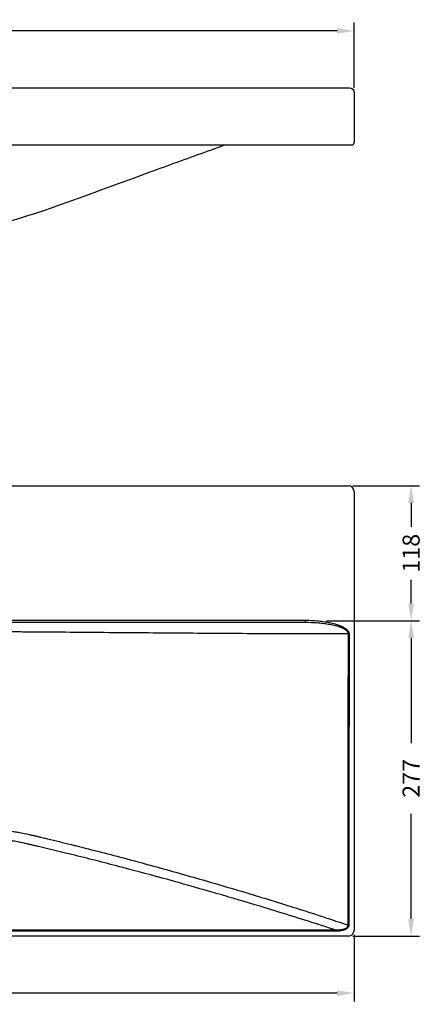
# Model space of a CAD drawing. Units: millimetres. Extents: x 154 to 1788, y 196 to 1060.
# Drawn here: x 831 to 1184, y 196 to 1060 of the extents above; entities that cross this region are included whole.
import ezdxf

# ---------------------------------------------------------------- set-up
doc = ezdxf.new("R2010")
doc.units = ezdxf.units.MM
doc.header["$LTSCALE"] = 0.2
doc.styles.add('BLAIR ITC', font='txt', dxfattribs={"height": 15})
doc.dimstyles.new('BLAIR ITC', dxfattribs={"dimtxt": 15, "dimasz": 15, "dimexe": 7.5, "dimexo": 4, "dimgap": 7, "dimtad": 0, "dimdec": 0, "dimdsep": 46, "dimtxsty": 'BLAIR ITC', "dimcen": 0.09, "dimclrd": 8, "dimclre": 8, "dimclrt": 256, "dimadec": 0, "dimazin": 0, "dimtfac": 1, "dimtdec": 0, "dimtmove": 0, "dimatfit": 3, "dimfxl": 1, "dimtfill": 1, "dimtolj": 1, "dimtzin": 0, "dimarcsym": 0})

# ---------------------------------------------------------------- blocks, each defined once
blk = doc.blocks.new('*D11')
at = {"color": 8, "lineweight": -2, "transparency": 16777216}
for p, q in [((314.29, 1000.09), (314.29, 1057.59)), ((1124.29, 1000.09), (1124.29, 1057.59)), ((329.29, 1050.09), (690.93, 1050.09)), ((1109.29, 1050.09), (747.65, 1050.09))]:
    blk.add_line(p, q, dxfattribs=at)
at = {"color": 8, "transparency": 16777216}
for points in [[(329.29, 1052.59), (329.29, 1047.59), (314.29, 1050.09)], [(1109.29, 1052.59), (1109.29, 1047.59), (1124.29, 1050.09)]]:
    blk.add_solid(points, dxfattribs=at)
at = {"layer": 'Defpoints', "color": 0, "transparency": 16777216}
for p in [(1124.29, 1050.09), (314.29, 996.09), (1124.29, 996.09)]:
    blk.add_point(p, dxfattribs=at)
at = {"lineweight": 30, "transparency": 16777216, "insert": (719.29, 1050.09), "char_height": 15, "attachment_point": 5, "style": 'BLAIR ITC', "bg_fill": 3, "box_fill_scale": 1.1, "bg_fill_color": 256, "bg_fill_true_color": 13158600, "bg_fill_transparency": 0}
blk.add_mtext('\\A1;810', dxfattribs=at)
blk = doc.blocks.new('*D13')
at = {"color": 8, "lineweight": -2, "transparency": 16777216}
for p, q in [((314.29, 257.11), (314.29, 198.61)), ((1124.29, 257.11), (1124.29, 198.61)), ((329.29, 206.11), (690.93, 206.11)), ((1109.29, 206.11), (747.65, 206.11))]:
    blk.add_line(p, q, dxfattribs=at)
at = {"color": 8, "transparency": 16777216}
for points in [[(329.29, 208.61), (329.29, 203.61), (314.29, 206.11)], [(1109.29, 208.61), (1109.29, 203.61), (1124.29, 206.11)]]:
    blk.add_solid(points, dxfattribs=at)
at = {"layer": 'Defpoints', "color": 0, "transparency": 16777216}
for p in [(314.29, 261.11), (1124.29, 261.11), (1124.29, 206.11)]:
    blk.add_point(p, dxfattribs=at)
at = {"lineweight": 30, "transparency": 16777216, "insert": (719.29, 206.11), "char_height": 15, "attachment_point": 5, "style": 'BLAIR ITC', "bg_fill": 3, "box_fill_scale": 1.1, "bg_fill_color": 256, "bg_fill_true_color": 13158600, "bg_fill_transparency": 0}
blk.add_mtext('\\A1;810', dxfattribs=at)
blk = doc.blocks.new('*D17')
at = {"color": 8, "lineweight": -2, "transparency": 16777216}
for p, q in [((1123.29, 651.11), (1181.79, 651.11)), ((1174.29, 636.11), (1174.29, 615.22)), ((1174.29, 547.78), (1174.29, 568.67)), ((1100, 532.78), (1181.79, 532.78))]:
    blk.add_line(p, q, dxfattribs=at)
at = {"color": 8, "transparency": 16777216}
for points in [[(1171.79, 636.11), (1176.79, 636.11), (1174.29, 651.11)], [(1171.79, 547.78), (1176.79, 547.78), (1174.29, 532.78)]]:
    blk.add_solid(points, dxfattribs=at)
at = {"layer": 'Defpoints', "color": 0, "transparency": 16777216}
for p in [(1119.29, 651.11), (1096, 532.78), (1174.29, 532.78)]:
    blk.add_point(p, dxfattribs=at)
at = {"lineweight": 30, "transparency": 16777216, "insert": (1174.29, 591.94), "char_height": 15, "attachment_point": 5, "rotation": 90, "style": 'BLAIR ITC', "bg_fill": 3, "box_fill_scale": 1.1, "bg_fill_color": 256, "bg_fill_true_color": 13158600, "bg_fill_transparency": 0}
blk.add_mtext('\\A1;118', dxfattribs=at)
blk = doc.blocks.new('*D18')
at = {"color": 8, "lineweight": -2, "transparency": 16777216}
for p, q in [((1100, 532.78), (1181.79, 532.78)), ((1174.29, 517.78), (1174.29, 425.4)), ((1174.29, 271.11), (1174.29, 363.48)), ((1123.29, 256.11), (1181.79, 256.11))]:
    blk.add_line(p, q, dxfattribs=at)
at = {"color": 8, "transparency": 16777216}
for points in [[(1171.79, 517.78), (1176.79, 517.78), (1174.29, 532.78)], [(1171.79, 271.11), (1176.79, 271.11), (1174.29, 256.11)]]:
    blk.add_solid(points, dxfattribs=at)
at = {"layer": 'Defpoints', "color": 0, "transparency": 16777216}
for p in [(1096, 532.78), (1119.29, 256.11), (1174.29, 256.11)]:
    blk.add_point(p, dxfattribs=at)
at = {"lineweight": 30, "transparency": 16777216, "insert": (1174.29, 394.44), "char_height": 15, "attachment_point": 5, "rotation": 90, "style": 'BLAIR ITC', "bg_fill": 3, "box_fill_scale": 1.1, "bg_fill_color": 256, "bg_fill_true_color": 13158600, "bg_fill_transparency": 0}
blk.add_mtext('\\A1;277', dxfattribs=at)

msp = doc.modelspace()

# ---------------------------------------------------------------- linework, layer by layer
at = {"lineweight": 30, "extrusion": (0, 1, -2.22045e-16)}
msp.add_line((316.29, 950.09), (1122.29, 950.09), dxfattribs=at)
at = {"lineweight": 30}
for p, q in [((357.66, 533.11), (1081.49, 533.11)), ((1081.49, 531.11), (357.66, 531.11)), ((1081.49, 533.11), (1081.49, 531.11))]:
    msp.add_line(p, q, dxfattribs=at)
msp.add_arc((1122.29, 952.09), 2, 270, 0, dxfattribs=at)
for points, knots in [([(1011.33, 950.09), (1007.18, 948.61), (1003.04, 947.12), (982.87, 939.85), (966.85, 934.03), (924.68, 918.65), (898.53, 909.06), (835.84, 886.33), (798.19, 874.51), (759.59, 870.29)], [138.335732, 138.335732, 138.335732, 138.335732, 151.541119, 151.541119, 202.658061, 202.658061, 286.221364, 286.221364, 402.707566, 402.707566, 402.707566, 402.707566]), ([(845.1, 522.74), (843.83, 522.74), (842.56, 522.76), (840.02, 522.78), (836.2, 522.81), (832.38, 522.84), (824.7, 522.9), (819.57, 522.93), (804.1, 523.04), (793.7, 523.1), (772.73, 523.21), (762.17, 523.25), (748.85, 523.29), (746.18, 523.3), (740.85, 523.31), (735.51, 523.32), (730.17, 523.32), (724.82, 523.33), (722.15, 523.33), (708.79, 523.33), (698.17, 523.31), (677.02, 523.26), (666.51, 523.22), (645.6, 523.11), (635.2, 523.05), (622.27, 522.96), (619.68, 522.94), (614.52, 522.9), (611.95, 522.88), (606.81, 522.85), (604.25, 522.83), (600.43, 522.8), (599.15, 522.79), (596.61, 522.76), (595.34, 522.75), (594.07, 522.74)], [0, 0, 0, 0, 0.0039802, 0.0039802, 0.0079604, 0.0159207, 0.0159207, 0.0318414, 0.0318414, 0.0636829, 0.0636829, 0.0955243, 0.0955243, 0.1034846, 0.1034846, 0.111445, 0.1194054, 0.1194054, 0.1273657, 0.1273657, 0.1592071, 0.1592071, 0.1910486, 0.1910486, 0.22289, 0.22289, 0.2308503, 0.2308503, 0.2388107, 0.2388107, 0.2467711, 0.2467711, 0.2507512, 0.2507512, 0.2547314, 0.2547314, 0.2547314, 0.2547314])]:
    msp.add_open_spline(points, degree=3, knots=knots, dxfattribs=at)

# ---------------------------------------------------------------- dimensions: what is measured, and where the dimension line sits
for base, p1, p2, picture, middle in [((1124.29, 1050.09), (314.29, 996.09), (1124.29, 996.09), '*D11', (719.29, 1050.09)), ((1124.29, 206.11), (314.29, 261.11), (1124.29, 261.11), '*D13', (719.29, 206.11))]:
    dim = msp.add_linear_dim(base=base, p1=p1, p2=p2, dimstyle='BLAIR ITC', dxfattribs=at)
    dim.commit()
    dim.dimension.update_dxf_attribs({"geometry": picture, "text_midpoint": middle})
dim = msp.add_linear_dim(base=(1174.29, 532.78), p1=(1119.29, 651.11), p2=(1096, 532.78), angle=90, dimstyle='BLAIR ITC', dxfattribs=at)
dim.commit()
dim.dimension.update_dxf_attribs({"geometry": '*D17', "text_midpoint": (1174.29, 591.94)})

# ---------------------------------------------------------------- next in the draw order: linework, layer by layer
at = {"lineweight": 30, "extrusion": (0, 1, -2.22045e-16)}
for p, q in [((318.29, 1000.09), (1120.29, 1000.09)), ((1124.29, 996.09), (1124.29, 952.09))]:
    msp.add_line(p, q, dxfattribs=at)
at = {"lineweight": 30}
msp.add_line((319.29, 651.11), (1119.29, 651.11), dxfattribs=at)
at = {"lineweight": 30, "extrusion": (0, -2.22045e-16, -1)}
msp.add_arc((-1120.29, 996.09), 4, 90, 180, dxfattribs=at)
at = {"lineweight": 30}
msp.add_arc((1119.29, 646.11), 5, 0, 90, dxfattribs=at)

# ---------------------------------------------------------------- next in the draw order: dimensions: what is measured, and where the dimension line sits
dim = msp.add_linear_dim(base=(1174.29, 256.11), p1=(1096, 532.78), p2=(1119.29, 256.11), angle=90, dimstyle='BLAIR ITC', override={"dimtmove": 1}, dxfattribs=at)
dim.commit()
dim.dimension.update_dxf_attribs({"geometry": '*D18', "text_midpoint": (1174.29, 394.44)})

# ---------------------------------------------------------------- next in the draw order: linework, layer by layer
for p, q in [((1124.29, 646.11), (1124.29, 261.11)), ((1119.89, 521.1), (1119.27, 521.1)), ((331.42, 261.69), (1107.18, 261.69)), ((1107.18, 260.29), (331.42, 260.29)), ((1107.18, 260.29), (1107.18, 261.69)), ((1119.61, 265.78), (1118.99, 265.78)), ((1119.29, 256.11), (319.29, 256.11))]:
    msp.add_line(p, q, dxfattribs=at)
msp.add_arc((1119.29, 261.11), 5, 270, 0, dxfattribs=at)
for points, knots in [([(1081.49, 533.11), (1085.02, 533.11), (1088.54, 532.96), (1092.03, 532.64), (1093.78, 532.49), (1095.53, 532.29), (1097.27, 532.04), (1099.01, 531.8), (1100.74, 531.5), (1102.47, 531.15), (1104.19, 530.8), (1105.92, 530.38), (1107.62, 529.89), (1108.47, 529.64), (1109.31, 529.38), (1110.15, 529.08), (1110.98, 528.79), (1111.81, 528.47), (1112.62, 528.12), (1113.43, 527.77), (1114.23, 527.39), (1115, 526.96), (1115.77, 526.53), (1116.52, 526.05), (1117.22, 525.5), (1117.57, 525.22), (1117.9, 524.93), (1118.21, 524.61), (1118.52, 524.3), (1118.81, 523.96), (1119.05, 523.6), (1119.18, 523.41), (1119.29, 523.23), (1119.4, 523.03), (1119.5, 522.83), (1119.59, 522.62), (1119.66, 522.41), (1119.74, 522.21), (1119.8, 521.99), (1119.83, 521.77), (1119.87, 521.55), (1119.89, 521.33), (1119.89, 521.1)], [0, 0, 0, 0, 0.01053193, 0.01053193, 0.01053193, 0.0157979, 0.0157979, 0.0157979, 0.02106386, 0.02106386, 0.02106386, 0.02632983, 0.02632983, 0.02632983, 0.02896281, 0.02896281, 0.02896281, 0.0315958, 0.0315958, 0.0315958, 0.03422878, 0.03422878, 0.03422878, 0.03686176, 0.03686176, 0.03686176, 0.03817826, 0.03817826, 0.03817826, 0.03949475, 0.03949475, 0.03949475, 0.04015299, 0.04015299, 0.04015299, 0.04081124, 0.04081124, 0.04081124, 0.04146948, 0.04146948, 0.04146948, 0.04212773, 0.04212773, 0.04212773, 0.04212773]), ([(1119.27, 521.1), (1119.27, 521.32), (1119.24, 521.54), (1119.14, 521.95), (1119.07, 522.15), (1118.89, 522.54), (1118.78, 522.73), (1118.53, 523.08), (1118.4, 523.24), (1117.98, 523.72), (1117.66, 524), (1116.99, 524.53), (1116.64, 524.78), (1115.91, 525.23), (1115.54, 525.44), (1114.78, 525.83), (1114.4, 526.01), (1113.24, 526.53), (1112.45, 526.84), (1110.84, 527.4), (1110.03, 527.66), (1108.39, 528.13), (1107.57, 528.34), (1105.08, 528.93), (1103.41, 529.26), (1100.06, 529.82), (1098.39, 530.06), (1095.02, 530.45), (1093.34, 530.61), (1088.28, 530.99), (1084.89, 531.11), (1081.49, 531.11)], [0.00000004, 0.00000004, 0.00000004, 0.00000004, 0.00065009, 0.00065009, 0.00130019, 0.00130019, 0.00195028, 0.00195028, 0.00260038, 0.00260038, 0.00390057, 0.00390057, 0.00520075, 0.00520075, 0.00650094, 0.00650094, 0.00780113, 0.00780113, 0.01040151, 0.01040151, 0.01300189, 0.01300189, 0.01560226, 0.01560226, 0.02080302, 0.02080302, 0.02600377, 0.02600377, 0.03120453, 0.03120453, 0.04160603, 0.04160603, 0.04160603, 0.04160603]), ([(1119.27, 521.1), (1108.31, 521.1), (1097.36, 521.12), (1086.41, 521.14), (1074.92, 521.17), (1063.42, 521.21), (1051.93, 521.26), (1028.94, 521.37), (1005.97, 521.51), (983, 521.67), (982.71, 521.68), (982.42, 521.68), (982.14, 521.68), (959.44, 521.84), (936.76, 522.03), (914.07, 522.21), (913.92, 522.21), (913.77, 522.21), (913.63, 522.21), (890.79, 522.4), (867.95, 522.58), (845.1, 522.74)], [0.0003192, 0.0003192, 0.0003192, 0.0003192, 0.0349099, 0.0349099, 0.0349099, 0.0712373, 0.0712373, 0.0712373, 0.1439064, 0.1439064, 0.1439064, 0.144814, 0.144814, 0.144814, 0.2165997, 0.2165997, 0.2165997, 0.2170614, 0.2170614, 0.2170614, 0.2893088, 0.2893088, 0.2893088, 0.2893088]), ([(1118.99, 265.78), (1119, 272.45), (1119.01, 279.12), (1119.04, 307.12), (1119.06, 328.45), (1119.15, 406.89), (1119.21, 464), (1119.27, 521.1)], [0, 0, 0, 0, 0.02, 0.02, 0.084, 0.084, 0.2553196, 0.2553196, 0.2553196, 0.2553196]), ([(1119.89, 521.1), (1119.87, 495.8), (1119.84, 470.49), (1119.81, 445.19), (1119.74, 385.39), (1119.68, 325.59), (1119.61, 265.78)], [0, 0, 0, 0, 0.0759116, 0.0759116, 0.0759116, 0.2553196, 0.2553196, 0.2553196, 0.2553196]), ([(319.6, 265.79), (326.16, 268.01), (332.73, 270.19), (339.31, 272.34), (340.89, 272.86), (342.47, 273.37), (344.05, 273.89), (350.68, 276.04), (357.3, 278.16), (363.93, 280.26), (365.48, 280.75), (367.02, 281.23), (368.57, 281.72), (383.45, 286.4), (398.34, 290.96), (413.24, 295.41), (414.72, 295.85), (416.19, 296.29), (417.67, 296.73), (432.64, 301.18), (447.61, 305.53), (462.59, 309.77), (463.99, 310.17), (465.4, 310.57), (466.81, 310.96), (481.86, 315.21), (496.92, 319.34), (511.99, 323.36), (513.33, 323.72), (514.66, 324.07), (516, 324.43), (531.16, 328.45), (546.34, 332.35), (561.54, 336.12), (562.79, 336.44), (564.05, 336.75), (565.3, 337.05), (572.33, 338.79), (579.36, 340.49), (586.4, 342.17), (587.61, 342.46), (588.82, 342.74), (590.03, 343.03), (590.89, 343.23), (591.76, 343.44), (592.62, 343.64), (593.14, 343.77), (593.67, 343.89), (594.18, 344.01), (594.25, 344.02), (594.31, 344.04), (594.38, 344.05), (594.44, 344.07), (594.51, 344.09), (594.57, 344.1), (594.61, 344.11), (594.64, 344.11), (594.67, 344.12), (594.77, 344.14), (594.87, 344.17), (594.97, 344.19), (595.24, 344.25), (595.51, 344.31), (595.77, 344.37), (595.92, 344.41), (596.07, 344.44), (596.22, 344.47), (597.14, 344.68), (598.06, 344.88), (598.98, 345.08), (600.14, 345.34), (601.3, 345.58), (602.46, 345.83), (605.61, 346.49), (608.77, 347.12), (611.95, 347.72), (613, 347.92), (614.06, 348.12), (615.11, 348.31), (622.82, 349.72), (630.66, 350.97), (638.62, 352.06), (639.43, 352.17), (640.24, 352.28), (641.06, 352.39), (642.52, 352.58), (643.97, 352.77), (645.44, 352.95), (646.19, 353.04), (646.94, 353.13), (647.69, 353.22), (649.23, 353.41), (650.77, 353.59), (652.3, 353.76), (652.99, 353.84), (653.67, 353.91), (654.35, 353.98), (658.25, 354.41), (662.16, 354.79), (666.08, 355.13), (666.62, 355.18), (667.15, 355.22), (667.69, 355.27), (676.36, 356.01), (685.05, 356.55), (693.76, 356.91), (694.01, 356.92), (694.25, 356.93), (694.5, 356.94), (703.46, 357.31), (712.45, 357.47), (721.46, 357.44), (721.51, 357.44), (721.57, 357.44), (721.63, 357.44), (730.58, 357.41), (739.57, 357.18), (748.58, 356.75), (748.94, 356.74), (749.3, 356.72), (749.66, 356.7), (750.83, 356.64), (752.01, 356.58), (753.18, 356.52), (753.91, 356.48), (754.64, 356.44), (755.37, 356.39), (755.81, 356.37), (756.24, 356.34), (756.68, 356.32), (758.5, 356.21), (760.31, 356.09), (762.12, 355.96), (762.62, 355.93), (763.13, 355.89), (763.64, 355.85), (767.6, 355.57), (771.54, 355.24), (775.46, 354.88), (776.1, 354.82), (776.75, 354.76), (777.39, 354.7), (785.56, 353.91), (793.62, 352.97), (801.57, 351.86), (802.47, 351.73), (803.36, 351.61), (804.26, 351.48), (811.91, 350.37), (819.47, 349.11), (826.93, 347.69), (828.06, 347.48), (829.19, 347.26), (830.32, 347.04), (833.34, 346.44), (836.35, 345.82), (839.34, 345.17), (840.37, 344.95), (841.39, 344.72), (842.42, 344.49), (842.63, 344.44), (842.84, 344.4), (843.04, 344.35), (843.31, 344.29), (843.57, 344.23), (843.83, 344.17), (843.87, 344.16), (843.91, 344.15), (843.95, 344.14), (844.04, 344.12), (844.13, 344.1), (844.23, 344.08), (844.29, 344.07), (844.36, 344.05), (844.42, 344.04), (844.49, 344.02), (844.55, 344.01), (844.62, 343.99), (845.13, 343.87), (845.64, 343.75), (846.15, 343.63), (847.18, 343.39), (848.2, 343.14), (849.23, 342.9), (850.02, 342.72), (850.81, 342.53), (851.59, 342.34), (852.85, 342.04), (854.11, 341.74), (855.37, 341.44), (862.26, 339.79), (869.15, 338.11), (876.02, 336.41), (877.32, 336.08), (878.62, 335.76), (879.92, 335.44), (894.89, 331.7), (909.84, 327.84), (924.78, 323.87), (926.15, 323.5), (927.52, 323.14), (928.88, 322.77), (943.75, 318.8), (958.61, 314.7), (973.45, 310.51), (974.88, 310.11), (976.31, 309.7), (977.74, 309.3), (992.52, 305.1), (1007.29, 300.8), (1022.06, 296.4), (1023.54, 295.96), (1025.02, 295.52), (1026.5, 295.08), (1041.21, 290.67), (1055.91, 286.17), (1070.59, 281.54), (1072.13, 281.06), (1073.66, 280.57), (1075.2, 280.09), (1083.31, 277.52), (1091.41, 274.91), (1099.5, 272.26), (1106.01, 270.13), (1112.5, 267.97), (1118.99, 265.78)], [0.0003352, 0.0003352, 0.0003352, 0.0003352, 0.0220916, 0.0220916, 0.0220916, 0.027317, 0.027317, 0.027317, 0.0491996, 0.0491996, 0.0491996, 0.0542989, 0.0542989, 0.0542989, 0.1033992, 0.1033992, 0.1033992, 0.1082625, 0.1082625, 0.1082625, 0.1575916, 0.1575916, 0.1575916, 0.1622261, 0.1622261, 0.1622261, 0.2118003, 0.2118003, 0.2118003, 0.2161898, 0.2161898, 0.2161898, 0.2660427, 0.2660427, 0.2660427, 0.2701534, 0.2701534, 0.2701534, 0.2931806, 0.2931806, 0.2931806, 0.2971353, 0.2971353, 0.2971353, 0.2999671, 0.2999671, 0.2999671, 0.3016636, 0.3016636, 0.3016636, 0.3018776, 0.3018776, 0.3018776, 0.3020931, 0.3020931, 0.3020931, 0.3021944, 0.3021944, 0.3021944, 0.3025272, 0.3025272, 0.3025272, 0.3033957, 0.3033957, 0.3033957, 0.3038807, 0.3038807, 0.3038807, 0.3068701, 0.3068701, 0.3068701, 0.3106262, 0.3106262, 0.3106262, 0.3207721, 0.3207721, 0.3207721, 0.3241171, 0.3241171, 0.3241171, 0.3485983, 0.3485983, 0.3485983, 0.3510989, 0.3510989, 0.3510989, 0.3555592, 0.3555592, 0.3555592, 0.3578444, 0.3578444, 0.3578444, 0.362522, 0.362522, 0.362522, 0.3645898, 0.3645898, 0.3645898, 0.3764519, 0.3764519, 0.3764519, 0.3780807, 0.3780807, 0.3780807, 0.4043247, 0.4043247, 0.4043247, 0.4050625, 0.4050625, 0.4050625, 0.4320444, 0.4320444, 0.4320444, 0.4322138, 0.4322138, 0.4322138, 0.4590262, 0.4590262, 0.4590262, 0.4601043, 0.4601043, 0.4601043, 0.46359, 0.46359, 0.46359, 0.4657716, 0.4657716, 0.4657716, 0.4670752, 0.4670752, 0.4670752, 0.4725171, 0.4725171, 0.4725171, 0.4740441, 0.4740441, 0.4740441, 0.486008, 0.486008, 0.486008, 0.4879765, 0.4879765, 0.4879765, 0.5129898, 0.5129898, 0.5129898, 0.515819, 0.515819, 0.515819, 0.5399717, 0.5399717, 0.5399717, 0.5436316, 0.5436316, 0.5436316, 0.5534626, 0.5534626, 0.5534626, 0.5568353, 0.5568353, 0.5568353, 0.5575266, 0.5575266, 0.5575266, 0.5583948, 0.5583948, 0.5583948, 0.5585217, 0.5585217, 0.5585217, 0.5588275, 0.5588275, 0.5588275, 0.559042, 0.559042, 0.559042, 0.5592556, 0.5592556, 0.5592556, 0.5609523, 0.5609523, 0.5609523, 0.5643433, 0.5643433, 0.5643433, 0.5669535, 0.5669535, 0.5669535, 0.5711247, 0.5711247, 0.5711247, 0.5939353, 0.5939353, 0.5939353, 0.5982427, 0.5982427, 0.5982427, 0.647899, 0.647899, 0.647899, 0.6524464, 0.6524464, 0.6524464, 0.7018626, 0.7018626, 0.7018626, 0.7066162, 0.7066162, 0.7066162, 0.7558262, 0.7558262, 0.7558262, 0.7607638, 0.7607638, 0.7607638, 0.8097899, 0.8097899, 0.8097899, 0.8149124, 0.8149124, 0.8149124, 0.841996, 0.841996, 0.841996, 0.8637535, 0.8637535, 0.8637535, 0.8637535]), ([(1107.18, 261.69), (1103.58, 262.87), (1099.98, 264.04), (1096.39, 265.19), (1088.28, 267.8), (1080.17, 270.37), (1072.06, 272.91), (1068.09, 274.15), (1064.11, 275.38), (1060.14, 276.6), (1047.87, 280.38), (1035.6, 284.08), (1023.31, 287.71), (1019.87, 288.73), (1016.43, 289.74), (1012.99, 290.74), (1000.17, 294.5), (987.33, 298.17), (974.5, 301.78), (971.6, 302.59), (968.7, 303.4), (965.79, 304.21), (952.4, 307.93), (939.01, 311.56), (925.6, 315.11), (923.24, 315.73), (920.89, 316.35), (918.53, 316.97), (904.57, 320.63), (890.6, 324.18), (876.62, 327.62), (874.81, 328.07), (873, 328.51), (871.19, 328.96), (864.82, 330.51), (858.45, 332.04), (852.07, 333.55), (850.54, 333.91), (849, 334.27), (847.46, 334.63), (846.95, 334.75), (846.44, 334.87), (845.93, 334.99), (844.91, 335.23), (843.88, 335.47), (842.86, 335.71), (842.41, 335.81), (841.97, 335.91), (841.52, 336.01), (841.46, 336.03), (841.39, 336.05), (841.32, 336.06), (841.26, 336.08), (841.19, 336.09), (841.13, 336.11), (841.06, 336.12), (841, 336.14), (840.94, 336.15), (840.81, 336.18), (840.68, 336.21), (840.55, 336.24), (840.3, 336.3), (840.04, 336.36), (839.78, 336.42), (839.37, 336.51), (838.96, 336.6), (838.55, 336.7), (837.56, 336.92), (836.56, 337.14), (835.57, 337.36), (832.85, 337.95), (830.12, 338.52), (827.37, 339.07), (826.09, 339.33), (824.81, 339.58), (823.52, 339.82), (816.43, 341.18), (809.26, 342.39), (801.99, 343.46), (800.97, 343.61), (799.95, 343.75), (798.92, 343.9), (791.32, 344.97), (783.62, 345.88), (775.82, 346.64), (775.09, 346.71), (774.35, 346.78), (773.62, 346.85), (769.91, 347.19), (766.19, 347.5), (762.43, 347.78), (761.85, 347.82), (761.27, 347.86), (760.69, 347.91), (759.02, 348.02), (757.34, 348.13), (755.66, 348.24), (755.16, 348.27), (754.66, 348.3), (754.15, 348.33), (753.52, 348.37), (752.89, 348.4), (752.26, 348.44), (751.12, 348.5), (749.98, 348.56), (748.84, 348.62), (748.42, 348.64), (748, 348.66), (747.57, 348.68), (738.88, 349.1), (730.21, 349.32), (721.57, 349.35), (721.48, 349.35), (721.4, 349.35), (721.32, 349.35), (712.59, 349.38), (703.89, 349.21), (695.21, 348.86), (694.96, 348.85), (694.71, 348.84), (694.46, 348.83), (686.03, 348.47), (677.63, 347.94), (669.25, 347.22), (668.67, 347.17), (668.1, 347.12), (667.52, 347.06), (663.78, 346.73), (660.05, 346.36), (656.32, 345.95), (655.59, 345.87), (654.85, 345.79), (654.11, 345.71), (652.7, 345.55), (651.29, 345.38), (649.88, 345.21), (649.06, 345.11), (648.24, 345.01), (647.42, 344.91), (646.1, 344.74), (644.77, 344.57), (643.45, 344.39), (642.56, 344.27), (641.67, 344.15), (640.78, 344.03), (633.17, 342.97), (625.68, 341.76), (618.3, 340.4), (617.13, 340.19), (615.97, 339.97), (614.81, 339.74), (611.86, 339.18), (608.94, 338.59), (606.03, 337.97), (604.74, 337.7), (603.45, 337.42), (602.16, 337.13), (601.43, 336.97), (600.7, 336.81), (599.98, 336.65), (599.66, 336.57), (599.35, 336.5), (599.03, 336.43), (598.77, 336.37), (598.51, 336.31), (598.25, 336.25), (598.13, 336.22), (598, 336.19), (597.87, 336.16), (597.8, 336.15), (597.74, 336.13), (597.67, 336.12), (597.61, 336.1), (597.54, 336.09), (597.48, 336.07), (597.31, 336.03), (597.14, 335.99), (596.97, 335.96), (596.62, 335.87), (596.27, 335.79), (595.92, 335.71), (595.27, 335.56), (594.62, 335.41), (593.96, 335.26), (592.54, 334.93), (591.12, 334.59), (589.7, 334.26), (583.11, 332.71), (576.53, 331.14), (569.96, 329.54), (568.25, 329.13), (566.55, 328.71), (564.84, 328.29), (550.57, 324.8), (536.33, 321.19), (522.09, 317.47), (519.82, 316.88), (517.55, 316.28), (515.28, 315.68), (501.62, 312.08), (487.98, 308.39), (474.34, 304.61), (471.51, 303.82), (468.67, 303.03), (465.83, 302.24), (452.77, 298.58), (439.71, 294.84), (426.65, 291.03), (423.24, 290.04), (419.84, 289.04), (416.43, 288.03), (403.95, 284.35), (391.46, 280.59), (378.99, 276.76), (375.02, 275.53), (371.04, 274.3), (367.07, 273.07), (358.85, 270.5), (350.64, 267.9), (342.43, 265.26), (338.76, 264.08), (335.09, 262.89), (331.42, 261.69)], [0.0019627, 0.0019627, 0.0019627, 0.0019627, 0.0138277, 0.0138277, 0.0138277, 0.0405302, 0.0405302, 0.0405302, 0.0536043, 0.0536043, 0.0536043, 0.0939457, 0.0939457, 0.0939457, 0.1052459, 0.1052459, 0.1052459, 0.1473728, 0.1473728, 0.1473728, 0.1568875, 0.1568875, 0.1568875, 0.2008107, 0.2008107, 0.2008107, 0.2085291, 0.2085291, 0.2085291, 0.2542529, 0.2542529, 0.2542529, 0.2601707, 0.2601707, 0.2601707, 0.2809757, 0.2809757, 0.2809757, 0.2859915, 0.2859915, 0.2859915, 0.2876567, 0.2876567, 0.2876567, 0.2909972, 0.2909972, 0.2909972, 0.2924467, 0.2924467, 0.2924467, 0.2926675, 0.2926675, 0.2926675, 0.2928763, 0.2928763, 0.2928763, 0.2930851, 0.2930851, 0.2930851, 0.2935026, 0.2935026, 0.2935026, 0.2943378, 0.2943378, 0.2943378, 0.2956743, 0.2956743, 0.2956743, 0.2989019, 0.2989019, 0.2989019, 0.3077038, 0.3077038, 0.3077038, 0.3118123, 0.3118123, 0.3118123, 0.3344549, 0.3344549, 0.3344549, 0.3376331, 0.3376331, 0.3376331, 0.361232, 0.361232, 0.361232, 0.3634539, 0.3634539, 0.3634539, 0.3746308, 0.3746308, 0.3746308, 0.3763643, 0.3763643, 0.3763643, 0.3813328, 0.3813328, 0.3813328, 0.3828195, 0.3828195, 0.3828195, 0.3846845, 0.3846845, 0.3846845, 0.3880366, 0.3880366, 0.3880366, 0.3892747, 0.3892747, 0.3892747, 0.4148506, 0.4148506, 0.4148506, 0.4150955, 0.4150955, 0.4150955, 0.4409163, 0.4409163, 0.4409163, 0.4416588, 0.4416588, 0.4416588, 0.4667371, 0.4667371, 0.4667371, 0.4684613, 0.4684613, 0.4684613, 0.4796475, 0.4796475, 0.4796475, 0.4818607, 0.4818607, 0.4818607, 0.4861027, 0.4861027, 0.4861027, 0.4885597, 0.4885597, 0.4885597, 0.4925579, 0.4925579, 0.4925579, 0.4952571, 0.4952571, 0.4952571, 0.5183787, 0.5183787, 0.5183787, 0.5220323, 0.5220323, 0.5220323, 0.5312891, 0.5312891, 0.5312891, 0.5354109, 0.5354109, 0.5354109, 0.5377443, 0.5377443, 0.5377443, 0.5387547, 0.5387547, 0.5387547, 0.5395906, 0.5395906, 0.5395906, 0.5400085, 0.5400085, 0.5400085, 0.5402175, 0.5402175, 0.5402175, 0.5404264, 0.5404264, 0.5404264, 0.5409719, 0.5409719, 0.5409719, 0.5420981, 0.5420981, 0.5420981, 0.5441995, 0.5441995, 0.5441995, 0.5487849, 0.5487849, 0.5487849, 0.5700203, 0.5700203, 0.5700203, 0.5755316, 0.5755316, 0.5755316, 0.6216619, 0.6216619, 0.6216619, 0.6290241, 0.6290241, 0.6290241, 0.6733035, 0.6733035, 0.6733035, 0.6825178, 0.6825178, 0.6825178, 0.7249451, 0.7249451, 0.7249451, 0.7360144, 0.7360144, 0.7360144, 0.7765867, 0.7765867, 0.7765867, 0.7895143, 0.7895143, 0.7895143, 0.8162565, 0.8162565, 0.8162565, 0.8282283, 0.8282283, 0.8282283, 0.8282283]), ([(1119.61, 265.78), (1119.61, 265.47), (1119.58, 265.16), (1119.5, 264.85), (1119.46, 264.7), (1119.41, 264.55), (1119.35, 264.41), (1119.3, 264.26), (1119.23, 264.12), (1119.15, 263.98), (1119, 263.71), (1118.81, 263.46), (1118.6, 263.23), (1118.39, 263), (1118.16, 262.79), (1117.91, 262.6), (1117.66, 262.41), (1117.39, 262.24), (1117.12, 262.09), (1116.85, 261.94), (1116.57, 261.8), (1116.29, 261.68), (1116, 261.56), (1115.71, 261.45), (1115.42, 261.35), (1115.12, 261.25), (1114.82, 261.16), (1114.52, 261.08), (1113.92, 260.92), (1113.32, 260.79), (1112.71, 260.69), (1112.1, 260.59), (1111.49, 260.51), (1110.88, 260.45), (1109.65, 260.33), (1108.42, 260.29), (1107.18, 260.29)], [0, 0, 0, 0, 0.00093417, 0.00093417, 0.00093417, 0.00140125, 0.00140125, 0.00140125, 0.00186833, 0.00186833, 0.00186833, 0.0028025, 0.0028025, 0.0028025, 0.00373667, 0.00373667, 0.00373667, 0.00467083, 0.00467083, 0.00467083, 0.005605, 0.005605, 0.005605, 0.00653917, 0.00653917, 0.00653917, 0.00747334, 0.00747334, 0.00747334, 0.00934167, 0.00934167, 0.00934167, 0.01121, 0.01121, 0.01121, 0.01494667, 0.01494667, 0.01494667, 0.01494667]), ([(1107.18, 261.69), (1108.32, 261.64), (1109.46, 261.62), (1111.16, 261.67), (1111.73, 261.71), (1112.86, 261.81), (1113.43, 261.88), (1114.55, 262.07), (1115.12, 262.2), (1115.94, 262.44), (1116.21, 262.54), (1116.74, 262.75), (1117, 262.88), (1117.5, 263.16), (1117.74, 263.32), (1118.18, 263.69), (1118.38, 263.91), (1118.62, 264.26), (1118.69, 264.39), (1118.82, 264.65), (1118.87, 264.79), (1118.98, 265.21), (1119.01, 265.49), (1118.99, 265.78)], [0.00000005, 0.00000005, 0.00000005, 0.00000005, 0.00341219, 0.00341219, 0.00511828, 0.00511828, 0.00682438, 0.00682438, 0.00853047, 0.00853047, 0.00938352, 0.00938352, 0.01023656, 0.01023656, 0.01108961, 0.01108961, 0.01194266, 0.01194266, 0.01236918, 0.01236918, 0.0127957, 0.0127957, 0.01364873, 0.01364873, 0.01364873, 0.01364873])]:
    msp.add_open_spline(points, degree=3, knots=knots, dxfattribs=at)

doc.saveas('drawing.dxf')
